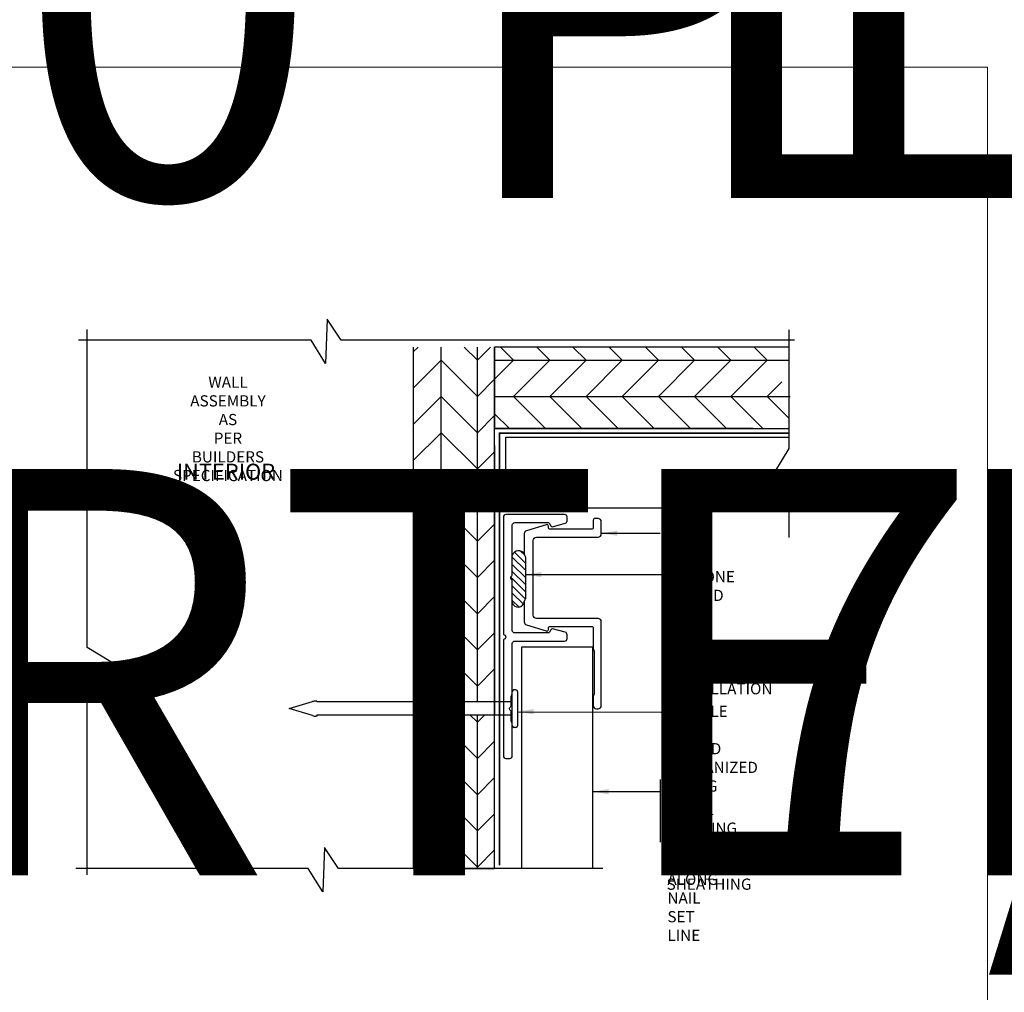
# Model space of a CAD drawing. Units: millimetres. Extents: x -6 to 237, y 320 to 426.
# Drawn here: x 9 to 15, y 358 to 364 of the extents above; entities that cross this region are included whole.
import ezdxf
from ezdxf.enums import TextEntityAlignment as Align

# ---------------------------------------------------------------- set-up
doc = ezdxf.new("R2018")
doc.units = ezdxf.units.MM
doc.linetypes.add('DASHED2', pattern=[0.375, 0.25, -0.125])
for name, color, linetype, lineweight in [('border', 4, 'Continuous', 20), ('Dim', 8, 'Continuous', 30), ('OTHER MATERIAL', 8, 'Continuous', 30)]:
    doc.layers.add(name, color=color, linetype=linetype, lineweight=lineweight)
doc.layers.add('EZTrim', color=7, linetype='Continuous', lineweight=30, true_color=0x008f3d)
doc.layers.add('FASTENER', color=9, linetype='Continuous')
doc.layers.add('TEXT', color=6, linetype='Continuous')
doc.styles.add('DIM', font='simplex.shx')
doc.styles.add('EZ-Metric', font='simplex.shx', dxfattribs={"height": 0.0787})
doc.styles.get("Standard").update_dxf_attribs({"font": 'arial.ttf'})
doc.dimstyles.new('EZ-mmX1', dxfattribs={"dimtxt": 0.0787, "dimasz": 0.0984, "dimexe": 1, "dimexo": 0.5, "dimgap": 1, "dimtad": 1, "dimtih": 1, "dimtoh": 1, "dimzin": 4, "dimdsep": 46, "dimtxsty": 'EZ-Metric', "dimcen": 0.15, "dimazin": 3, "dimtfac": 1, "dimtofl": 0, "dimtmove": 0, "dimatfit": 1, "dimfxl": 1, "dimarcsym": 0})

# ---------------------------------------------------------------- blocks, each defined once
blk = doc.blocks.new('SIDING NAIL')
at = {"layer": 'FASTENER'}
for p, q in [((0, -0.105), (0, 0.105)), ((0.0223, 0.115), (0.01, 0.115)), ((0.0323, 0.105), (0.0323, -0.105)), ((-1.372, 0), (-1.2281, 0.0431)), ((-1.203, 0.046), (-1.208, 0.046)), ((-1.203, 0.046), (-1.203, 0.041)), ((0, 0.041), (-1.203, 0.041)), ((-1.2281, -0.0431), (-1.372, 0)), ((-1.203, -0.046), (-1.208, -0.046)), ((0, -0.041), (-1.203, -0.041)), ((-1.203, -0.041), (-1.203, -0.046)), ((0.0223, -0.115), (0.01, -0.115))]:
    blk.add_line(p, q, dxfattribs=at)
for centre, radius, start, end in [((0.01, 0.105), 0.01, 90, 180), ((0.0223, 0.105), 0.01, 0, 90), ((-1.208, -0.024), 0.07, 90, 106.65599), ((-1.208, 0.024), 0.07, 253.34401, 270), ((0.01, -0.105), 0.01, 180, 270), ((0.0223, -0.105), 0.01, 270, 0)]:
    blk.add_arc(centre, radius, start, end, dxfattribs=at)
blk = doc.blocks.new('TITLEBLOCK')
at = {"layer": 'border', "color": 4}
blk.add_lwpolyline([(260.35, -3.62), (-6.35, -3.62), (-6.35, 199.58), (260.35, 199.58)], close=True, dxfattribs=at)
at = {"layer": 'TEXT', "color": 2, "lineweight": 30, "flags": 104}
blk.add_attdef('DESCRIPTION', text='', height=2.54, dxfattribs=at).set_placement((211.52, 16.67), align=Align.MIDDLE_CENTER)
at = {"layer": 'TEXT', "color": 3, "linetype": 'Continuous', "ltscale": 2, "style": 'DIM'}
for tag, p in [('SCALE', (226.92, 8.79)), ('DATEDWN', (226.91, 4.31))]:
    blk.add_attdef(tag, text='', height=1.58, dxfattribs=at).set_placement(p, align=Align.TOP_CENTER)
at = {"layer": 'TEXT', "color": 2, "linetype": 'Continuous', "ltscale": 2, "style": 'DIM'}
blk.add_attdef('DWGNUMBER', text='', height=2.54, dxfattribs=at).set_placement((247.47, 1.31), align=Align.MIDDLE)

msp = doc.modelspace()

# ---------------------------------------------------------------- hatches: boundary and pattern name
at = {"layer": 'OTHER MATERIAL', "ltscale": 5}
h = msp.add_hatch(dxfattribs=at)
h.set_pattern_fill('HWPLY3E1', color=256, scale=0.15748, angle=90, pattern_type=2)
h.set_pattern_definition([(90, (-77.73035, 354.11681), (-0.2227104, 1e-17), []), (135, (-77.73035, 354.11681), (1e-17, 0.22271035), [0.31496, -0.31496]), (45, (-77.73035, 354.11681), (7e-17, 0.22271035), [0.31496, -0.31496])])
h.paths.add_polyline_path([(11.90506, 361.54681), (11.40526, 361.54679), (11.40528, 359.36427), (11.90509, 359.36427)])
h.paths.add_polyline_path([(11.40528, 359.28227), (11.4053, 358.34052), (11.90509, 358.34055), (11.90509, 359.28592)])
h = msp.add_hatch(dxfattribs=at)
h.set_pattern_fill('HWPLY3E1', color=256, scale=0.15748, pattern_type=2)
h.set_pattern_definition([(0, (-77.73035, 354.11681), (0, 0.2227104), []), (45, (-77.73035, 354.11681), (0.22271035, 0), [0.31496, -0.31496]), (315, (-77.73035, 354.11681), (0.22271035, -5e-17), [0.31496, -0.31496])])
h.paths.add_polyline_path([(13.71474, 361.047), (13.71475, 361.23804), (13.85898, 361.32691), (13.58614, 361.33681), (13.71475, 361.42359), (13.71474, 361.54683), (11.90509, 361.54681), (11.90509, 361.04701)])
at = {"layer": 'OTHER MATERIAL'}
h = msp.add_hatch(dxfattribs=at)
h.set_pattern_fill('ANSI31', color=256, scale=0.009843, angle=90)
h.set_pattern_definition([(135, (16.456048, 207.23253), (-0.022097043, -0.022097043), [])])
edge = h.paths.add_edge_path()
edge.add_arc((12.05042, 359.98581), 0.03754, 195.793457, 347.894879)
edge.add_arc((12.14208, 359.97413), 0.05509, 149.951651, 176.030381, ccw=False)
edge.add_line((12.0944, 360.00171), (12.0944, 360.24759))
edge.add_arc((12.22213, 360.29424), 0.13599, 188.684596, 200.062675, ccw=False)
edge.add_arc((12.0526, 360.25382), 0.04034, 29.534946, 161.712801)
edge.add_line((12.0143, 360.26648), (12.0143, 360.13518))
edge.add_arc((12.0193, 360.12104), 0.015, 109.471221, 250.528779)
edge.add_line((12.0143, 360.1069), (12.0143, 359.97559))

# ---------------------------------------------------------------- linework, layer by layer
at = {"layer": 'Dim'}
msp.add_line((12.9238, 358.8875), (12.9238, 358.50131), dxfattribs=at)
at = {"layer": 'Dim', "linetype": 'Continuous'}
for points in [[(13.75039, 361.59001), (10.9618, 361.59001), (10.87502, 361.71861), (10.86518, 361.44578), (10.77624, 361.59001), (9.34617, 361.59001)], [(9.40004, 358.30115), (9.40004, 359.51411), (9.27144, 359.60089), (9.54427, 359.61073), (9.40004, 359.69967), (9.40004, 361.65602)], [(13.71475, 361.65346), (13.71475, 360.92305), (13.58614, 360.71108), (13.85898, 360.70123), (13.71475, 360.6123), (13.71475, 360.3759)], [(12.57096, 358.34052), (10.94509, 358.34052), (10.85831, 358.46912), (10.84847, 358.19629), (10.75953, 358.34052), (9.32946, 358.34052)]]:
    msp.add_lwpolyline(points, dxfattribs=at)
at = {"layer": 'EZTrim', "ltscale": 5}
for points in [[(12.26188, 359.81375, 0.3590367), (12.2503, 359.80848), (12.24349, 359.79451, -0.2867454), (12.2345, 359.7889), (12.0293, 359.7889, -0.4142136), (12.0143, 359.8039), (12.0143, 360.10929, 0.2473945), (12.01082, 360.11589, -0.5270463), (12.01082, 360.14064, 0.2473945), (12.0143, 360.14724), (12.0143, 360.45264, -0.4142136), (12.0293, 360.46764), (12.2345, 360.46764, -0.2867454), (12.24349, 360.46202), (12.2503, 360.44806, 0.3590367), (12.26188, 360.44278), (12.3399, 360.46369, 0.3394543), (12.35102, 360.47818), (12.35102, 360.50264, 0.4142136), (12.33602, 360.51764), (11.97418, 360.51764, 0.4142136), (11.95918, 360.50264), (11.95918, 359.7789, -1), (11.95918, 359.7489), (11.95918, 359.03227, 0.4142136), (11.97418, 359.01727), (11.9993, 359.01727, 0.4142136), (12.0143, 359.03227), (12.0143, 359.22782, 0.1719308), (12.01095, 359.23727, -0.1719308), (12.0076, 359.24671), (12.0076, 359.3043, 0.2473945), (12.00413, 359.31089, -0.5270463), (12.00413, 359.33564, 0.2473945), (12.0076, 359.34224), (12.0076, 359.39982, -0.1719308), (12.01095, 359.40927, 0.1719308), (12.0143, 359.41871), (12.0143, 359.7239, -0.4142136), (12.0293, 359.7389), (12.33602, 359.7389, 0.4142136), (12.35102, 359.7539), (12.35102, 359.77836, 0.3394543), (12.3399, 359.79285)], [(12.24636, 360.42748, -0.4142136), (12.23652, 360.43732), (12.23652, 360.44618, 0.5543091), (12.22236, 360.45503), (12.10159, 360.41782, 0.3291634), (12.0877, 360.39901), (12.0877, 360.27371, 0.1719308), (12.09105, 360.26427, -0.1719308), (12.0944, 360.25482), (12.0944, 360.00171, -0.1719308), (12.09105, 359.99227, 0.1719308), (12.0877, 359.98282), (12.0877, 359.85752, 0.3291634), (12.10159, 359.83871), (12.22236, 359.80151, 0.5543091), (12.23652, 359.81035), (12.23652, 359.81921, -0.4142136), (12.24636, 359.82906), (12.50227, 359.82906, -0.4142136), (12.51211, 359.81921), (12.51211, 359.69316, 0.1622777), (12.51605, 359.68135, -0.1622777), (12.51802, 359.67545), (12.51802, 359.41567, -0.1622777), (12.51605, 359.40976, 0.1622777), (12.51211, 359.39795), (12.51211, 359.34284, 0.4142136), (12.5318, 359.32315), (12.54164, 359.32315, 0.4142136), (12.56132, 359.34284), (12.56132, 359.85858, 0.4142136), (12.54164, 359.87827), (12.16251, 359.87827, -0.4142136), (12.14282, 359.89795), (12.14282, 360.35858, -0.4142136), (12.16251, 360.37827), (12.54164, 360.37827, 0.4142136), (12.56132, 360.39795), (12.56132, 360.47354, 0.4142136), (12.54164, 360.49323), (12.52195, 360.49323, 0.4142136), (12.51211, 360.48338), (12.51211, 360.43732, -0.4142136), (12.50227, 360.42748)]]:
    msp.add_lwpolyline(points, format="xyb", close=True, dxfattribs=at)
at = {"layer": 'OTHER MATERIAL', "ltscale": 0.5}
for p, q in [((13.49623, 361.04701), (11.90509, 361.04701)), ((11.90509, 360.9429), (11.90509, 359.28592))]:
    msp.add_line(p, q, dxfattribs=at)
at = {"layer": 'OTHER MATERIAL'}
for points in [[(11.40526, 361.54679), (11.40529, 358.34052), (11.90509, 358.34055), (11.90509, 361.54681)], [(13.71475, 361.54683), (11.90506, 361.54681), (11.90509, 361.04701), (13.71475, 361.047)], [(13.71475, 360.55574), (11.9753, 360.55574), (11.9753, 360.99344), (13.71475, 360.99344)], [(12.50886, 358.34052), (12.5088, 359.70238), (12.0711, 359.70238), (12.07116, 358.34052)]]:
    msp.add_lwpolyline(points, dxfattribs=at)
at = {"layer": 'OTHER MATERIAL', "linetype": 'DASHED2', "const_width": 0.00984}
msp.add_lwpolyline([(13.71475, 361.01731), (11.93476, 361.01733), (11.93478, 358.3602)], dxfattribs=at)
at = {"layer": 'OTHER MATERIAL'}
for centre, radius, start, end in [((12.05246, 360.25531), 0.03976, 27.56655, 163.681198), ((12.05045, 359.98476), 0.0373, 194.230045, 357.017702)]:
    msp.add_arc(centre, radius, start, end, dxfattribs=at)

# ---------------------------------------------------------------- block references
ref = msp.add_blockref('TITLEBLOCK', (-6.1, 364.30751), dxfattribs=dict(xscale=0.03937, yscale=0.03937, zscale=0.03937))
lines = msp.add_mtext('EZ 60 PERFORATED VENTED\\PSTARTER STRIP (VINYL) DETAIL', dxfattribs={"layer": 'TEXT', "color": 2, "insert": (2.22761, 364.96401), "char_height": 2.5, "attachment_point": 1})
ref.add_attrib('DESCRIPTION', '', (2.22761, 364.96401), dxfattribs={"flags": 104}).embed_mtext(lines)
ref = msp.add_blockref('TITLEBLOCK', (4.68738, 364.30751), dxfattribs=dict(xscale=0.03937, yscale=0.03937, zscale=0.03937))
lines = msp.add_mtext('EZ 62 2-PIECE SQUARE OUTSIDE CORNER\\P7/16" PANEL DETAIL', dxfattribs={"layer": 'TEXT', "color": 2, "insert": (13.01499, 364.96401), "char_height": 2.5, "attachment_point": 1})
ref.add_attrib('DESCRIPTION', '', (13.01499, 364.96401), dxfattribs={"flags": 104}).embed_mtext(lines)
at = {"xscale": 0.03937, "yscale": 0.03937, "zscale": 0.03937}
msp.add_blockref('TITLEBLOCK', (4.68738, 355.41143), dxfattribs=at)
at = {"layer": 'FASTENER', "xscale": 0.999996000004, "yscale": 0.999996000004, "zscale": 0.999996000004}
msp.add_blockref('SIDING NAIL', (12.0143, 359.32327), dxfattribs=at)

# ---------------------------------------------------------------- texts
at = {"layer": 'Dim', "width": 6.9532705895214e-310, "style": 'EZ-Metric'}
for s, insert, char_height, attachment_point in [('WALL ASSEMBLY AS\\PPER BUILDERS\\PSPECIFICATION', (10.26553, 361.36596), 0.0688975, 2), ('EZ 71', (12.9608, 360.43665), 0.068898, 1), ('SILICONE BEHIND TOP CAP\\PPRIOR TO INSTALLATION', (12.96817, 360.16936), 0.0688975, 1), ('DOUBLE HOT DIPPED\\PGALVANIZED SIDING NAILS TO BE\\PINSTALLED ALONG NAIL SET LINE', (12.96817, 359.34097), 0.0688975, 1), ('7/16" PANEL\\PBUILDING PAPER\\PEXTERIOR SHEATHING', (12.96317, 358.85207), 0.0688975, 1)]:
    msp.add_mtext(s, dxfattribs=dict(at, insert=insert, char_height=char_height, attachment_point=attachment_point))
at = {"layer": 'Dim', "char_height": 0.098425, "width": 6.9532705895214e-310, "attachment_point": 5, "style": 'EZ-Metric', "bg_fill": 16, "box_fill_scale": 1.5, "bg_fill_color": 256, "bg_fill_transparency": 0}
for s, insert in [('INTERIOR', (10.25286, 360.76824)), ('EXTERIOR', (13.23187, 359.61716))]:
    msp.add_mtext(s, dxfattribs=dict(at, insert=insert))

# ---------------------------------------------------------------- leaders
at = {"layer": 'Dim'}
for points in [[(12.56132, 360.40265), (12.9238, 360.40265)], [(12.04658, 359.30474), (12.92917, 359.3016)]]:
    msp.add_leader(points, dimstyle='EZ-mmX1', override={"dimasz": 0.09842, "dimgap": 0.039, "dimtad": 0}, dxfattribs=at)
at = {"layer": 'Dim', "annotation_type": 0, "has_hookline": 1, "hookline_direction": 0}
for points, text_width in [([(12.0944, 360.14833), (12.92917, 360.14803)], 1.74212), ([(12.50884, 358.8127), (12.92417, 358.8127)], 1.09908)]:
    msp.add_leader(points, dimstyle='EZ-mmX1', override={"dimasz": 0.09842, "dimgap": 0.039, "dimtad": 0}, dxfattribs=dict(at, text_width=text_width))

doc.saveas('drawing.dxf')
